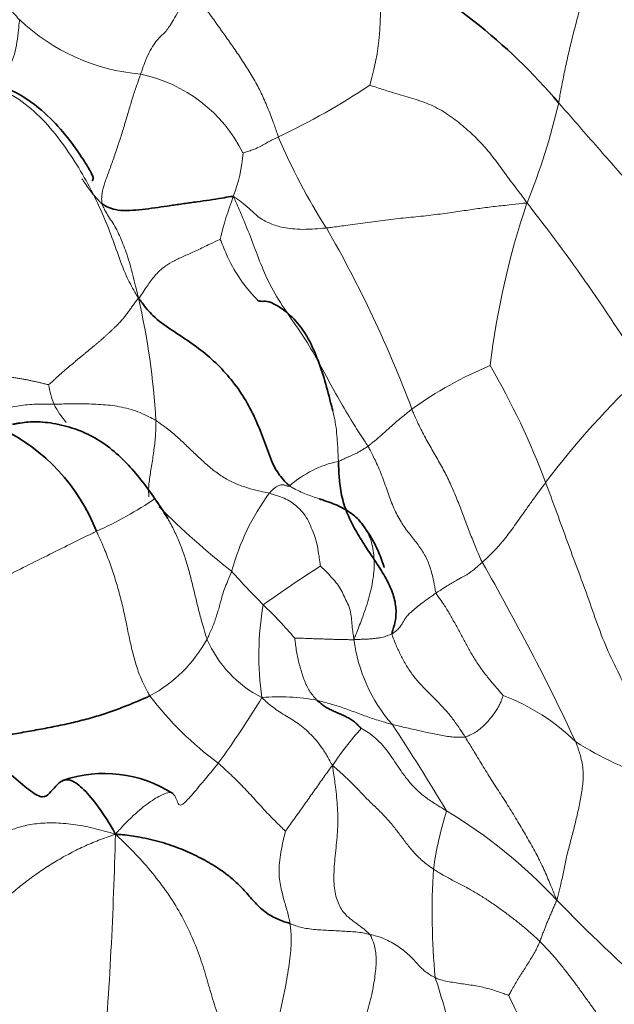
# Model space of a CAD drawing. Units: millimetres. Extents: x 0 to 1478, y 0 to 1758.
# Drawn here: x 1093 to 1100, y 359 to 371 of the extents above; entities that cross this region are included whole.
import ezdxf
from ezdxf import colors
from ezdxf.entities.mleader import LeaderData, LeaderLine
from ezdxf.math import Vec2, Vec3

# ---------------------------------------------------------------- set-up
doc = ezdxf.new("R2010")
doc.units = ezdxf.units.MM
doc.layers.add('DV6_Défaut', color=7, linetype='Continuous')
doc.layers.add('Défaut', color=7, linetype='Continuous')

# ---------------------------------------------------------------- blocks, each defined once
blk = doc.blocks.new('_DOT')
at = {"color": 0}
blk.add_line((0, 0), (-1, 0), dxfattribs=at)
at = {"color": 0, "const_width": 0.333}
blk.add_lwpolyline([(-0.1665, 0, 1), (0.1665, 0, 1)], format="xyb", close=True, dxfattribs=at)
blk = doc.blocks.new('SE5')
at = {"layer": 'DV6_Défaut', "color": 7, "linetype": 'Continuous', "lineweight": 18}
for centre, radius, start, end in [((1093.971, 371.448), 3.176, 342.9784, 12.84), ((1093.087, 371.97), 0.846, 209.6161, 226.1954), ((1094.28, 373.232), 2.582, 226.4742, 265.1132), ((1093.675, 368.795), 1.903, 26.6049, 78.3361), ((1092.029, 377.941), 8.938, 295.1817, 303.853), ((1091.185, 372.192), 8.472, 337.8842, 347.0345), ((1103.183, 372.984), 7.991, 203.0742, 212.58), ((1093.288, 369.816), 2.096, 339.5647, 355.3972), ((1099.568, 367.441), 4.618, 159.1624, 166.3163), ((1108.9, 365.666), 10.416, 161.3124, 173.1371), ((1081.457, 355.131), 22.391, 31.4734, 38.2817), ((1082.744, 360.784), 15.819, 20.6019, 29.9498), ((1084.356, 365.598), 9.919, 3.5144, 12.7054), ((1100.431, 362.355), 4.925, 112.3458, 125.7927), ((1090.198, 362.02), 9.686, 20.4615, 30.3245), ((1107.443, 359.301), 10.199, 132.4909, 143.2319), ((1093.87, 366.807), 1.005, 188.0092, 203.0121), ((1093.898, 366.892), 1.067, 206.6577, 221.7775), ((1096.871, 364.363), 1.342, 101.4575, 131.7416), ((1098.232, 363.439), 3.113, 143.9573, 164.6212), ((1091.669, 368.924), 4.526, 293.7308, 304.7183), ((1101.931, 372.761), 10.82, 225.1252, 231.7445), ((1070.778, 348.479), 31.921, 25.2043, 29.878), ((1102.939, 371.136), 10.326, 221.7164, 224.9951), ((1107.265, 347.46), 20.083, 122.8397, 125.3805), ((1099.324, 363.188), 3.743, 170.0532, 188.3927), ((1091.112, 359.146), 6.516, 40.8007, 46.0197), ((1093.333, 364.252), 1.799, 298.0029, 331.4762), ((1096.308, 363.997), 1.52, 203.421, 243.0862), ((1098.842, 363.648), 2.053, 187.2402, 221.144), ((1097.591, 365.258), 4.288, 217.2377, 233.8035), ((1084.929, 369.143), 12.513, 324.0539, 328.6958), ((1095.843, 359.959), 2.692, 79.5672, 94.7297), ((1097.773, 360.139), 2.702, 45.6907, 69.3249), ((1099.78, 359.63), 3.89, 137.7567, 146.6907), ((1074.224, 346.988), 27.689, 30.8448, 33.5662), ((1102.021, 365.789), 4.403, 237.5716, 252.3731), ((1102.527, 359.778), 4.743, 162.7418, 172.0304), ((1094.615, 355.549), 6.572, 43.1098, 59.0383), ((1043.354, 362.036), 50.393, 355.2814, 358.6879), ((1106.845, 359.882), 9.033, 176.4885, 185.3643), ((1113.77, 373.894), 19.951, 223.9799, 229.0117), ((1111.906, 364.999), 14.496, 205.2715, 209.4389)]:
    blk.add_arc(centre, radius, start, end, dxfattribs=at)
at = {"layer": 'DV6_Défaut', "color": 7, "linetype": 'Continuous', "lineweight": 35}
for centre, radius, start, end in [((1093.697, 365.415), 7.534, 40.3336, 63.427), ((1091.201, 363.885), 2.458, 21.351, 64.4797), ((1090.318, 362.453), 4.789, 31.3605, 34.9605), ((1093.594, 360.041), 1.624, 57.2153, 109.2186)]:
    blk.add_arc(centre, radius, start, end, dxfattribs=at)
at = {"layer": 'DV6_Défaut', "color": 7, "linetype": 'Continuous', "lineweight": 18}
for points, knots in [([(1099.895, 372.672), (1099.896, 372.65), (1099.895, 372.574), (1099.891, 372.424), (1099.875, 372.22), (1099.841, 372.002), (1099.79, 371.789), (1099.735, 371.579), (1099.679, 371.369), (1099.624, 371.16), (1099.572, 370.948), (1099.524, 370.732), (1099.484, 370.53), (1099.457, 370.383), (1099.444, 370.309), (1099.44, 370.291)], [0, 0, 0, 0, 0.022727, 0.090909, 0.181818, 0.272727, 0.363636, 0.454545, 0.545455, 0.636364, 0.727273, 0.818182, 0.909091, 0.977273, 1, 1, 1, 1]), ([(1094.06, 370.659), (1094.065, 370.673), (1094.082, 370.725), (1094.116, 370.826), (1094.168, 370.942), (1094.228, 371.043), (1094.285, 371.114), (1094.339, 371.164), (1094.387, 371.212), (1094.43, 371.271), (1094.478, 371.353), (1094.543, 371.466), (1094.616, 371.59), (1094.673, 371.684), (1094.702, 371.731), (1094.711, 371.747)], [0, 0, 0, 0, 0.022727, 0.090909, 0.181818, 0.272727, 0.363636, 0.454545, 0.545455, 0.636364, 0.727273, 0.818182, 0.909091, 0.977273, 1, 1, 1, 1]), ([(1095.832, 369.852), (1095.826, 369.868), (1095.805, 369.931), (1095.762, 370.059), (1095.694, 370.231), (1095.613, 370.417), (1095.52, 370.595), (1095.413, 370.764), (1095.304, 370.932), (1095.189, 371.095), (1095.073, 371.258), (1094.956, 371.422), (1094.847, 371.57), (1094.766, 371.676), (1094.725, 371.73), (1094.711, 371.747)], [0, 0, 0, 0, 0.022727, 0.090909, 0.181818, 0.272727, 0.363636, 0.454545, 0.545455, 0.636364, 0.727273, 0.818182, 0.909091, 0.977273, 1, 1, 1, 1]), ([(1092.502, 371.36), (1092.499, 371.346), (1092.493, 371.29), (1092.482, 371.177), (1092.461, 371.029), (1092.426, 370.879), (1092.371, 370.745), (1092.304, 370.619), (1092.255, 370.542), (1092.232, 370.508)], [0, 0, 0, 0, 0.042018, 0.168071, 0.336142, 0.504213, 0.672285, 0.840356, 1, 1, 1, 1]), ([(1091.548, 370.587), (1091.574, 370.589), (1091.701, 370.593), (1091.949, 370.582), (1092.285, 370.467), (1092.622, 370.256), (1092.903, 369.971), (1093.138, 369.655), (1093.339, 369.332), (1093.508, 369.004), (1093.648, 368.678), (1093.761, 368.36), (1093.858, 368.09), (1093.956, 367.902), (1094.013, 367.805), (1094.033, 367.779)], [0, 0, 0, 0, 0.022727, 0.090909, 0.181818, 0.272727, 0.363636, 0.454545, 0.545455, 0.636364, 0.727273, 0.818182, 0.909091, 0.977273, 1, 1, 1, 1]), ([(1094.06, 370.659), (1094.056, 370.648), (1094.038, 370.599), (1094.002, 370.501), (1093.955, 370.357), (1093.907, 370.194), (1093.858, 370.028), (1093.807, 369.863), (1093.754, 369.7), (1093.698, 369.539), (1093.641, 369.381), (1093.584, 369.227), (1093.556, 369.103), (1093.557, 369.032), (1093.56, 368.999), (1093.562, 368.991)], [0, 0, 0, 0, 0.022727, 0.090909, 0.181818, 0.272727, 0.363636, 0.454545, 0.545455, 0.636364, 0.727273, 0.818182, 0.909091, 0.977273, 1, 1, 1, 1]), ([(1097.008, 370.518), (1097.018, 370.513), (1097.095, 370.49), (1097.248, 370.44), (1097.46, 370.376), (1097.692, 370.308), (1097.913, 370.212), (1098.112, 370.075), (1098.293, 369.922), (1098.462, 369.76), (1098.61, 369.578), (1098.747, 369.386), (1098.876, 369.213), (1098.973, 369.088), (1099.021, 369.025), (1099.033, 369.003)], [0, 0, 0, 0, 0.022727, 0.090909, 0.181818, 0.272727, 0.363636, 0.454545, 0.545455, 0.636364, 0.727273, 0.818182, 0.909091, 0.977273, 1, 1, 1, 1]), ([(1099.44, 370.291), (1099.46, 370.269), (1099.539, 370.178), (1099.697, 369.997), (1099.915, 369.749), (1100.149, 369.48), (1100.377, 369.227), (1100.584, 368.999), (1100.789, 368.763), (1101.015, 368.498), (1101.237, 368.211), (1101.415, 367.908), (1101.559, 367.638), (1101.668, 367.441), (1101.724, 367.342), (1101.744, 367.313)], [0, 0, 0, 0, 0.022727, 0.090909, 0.181818, 0.272727, 0.363636, 0.454545, 0.545455, 0.636364, 0.727273, 0.818182, 0.909091, 0.977273, 1, 1, 1, 1]), ([(1095.377, 369.648), (1095.381, 369.647), (1095.408, 369.655), (1095.459, 369.671), (1095.514, 369.691), (1095.561, 369.71), (1095.598, 369.729), (1095.63, 369.747), (1095.661, 369.764), (1095.689, 369.78), (1095.715, 369.795), (1095.744, 369.811), (1095.777, 369.827), (1095.809, 369.842), (1095.827, 369.85), (1095.832, 369.852)], [0, 0, 0, 0, 0.022727, 0.090909, 0.181818, 0.272727, 0.363636, 0.454545, 0.545455, 0.636364, 0.727273, 0.818182, 0.909091, 0.977273, 1, 1, 1, 1]), ([(1093.562, 368.991), (1093.553, 368.998), (1093.514, 369.039), (1093.439, 369.121), (1093.367, 369.223), (1093.318, 369.293), (1093.304, 369.314)], [0, 0, 0, 0, 0.1034923, 0.4139692, 0.8279384, 1, 1, 1, 1]), ([(1096.45, 368.681), (1096.434, 368.679), (1096.372, 368.674), (1096.251, 368.664), (1096.108, 368.662), (1095.979, 368.673), (1095.872, 368.691), (1095.785, 368.715), (1095.714, 368.745), (1095.645, 368.778), (1095.568, 368.824), (1095.481, 368.91), (1095.389, 368.99), (1095.31, 369.049), (1095.268, 369.079), (1095.252, 369.084)], [0, 0, 0, 0, 0.022727, 0.090909, 0.181818, 0.272727, 0.363636, 0.454545, 0.545455, 0.636364, 0.727273, 0.818182, 0.909091, 0.977273, 1, 1, 1, 1]), ([(1096.986, 365.873), (1096.972, 365.896), (1096.911, 365.987), (1096.791, 366.169), (1096.635, 366.434), (1096.467, 366.74), (1096.302, 367.053), (1096.11, 367.355), (1095.903, 367.647), (1095.718, 367.947), (1095.587, 368.26), (1095.482, 368.547), (1095.382, 368.792), (1095.305, 368.973), (1095.266, 369.064), (1095.252, 369.084)], [0, 0, 0, 0, 0.022727, 0.090909, 0.181818, 0.272727, 0.363636, 0.454545, 0.545455, 0.636364, 0.727273, 0.818182, 0.909091, 0.977273, 1, 1, 1, 1]), ([(1093.562, 368.991), (1093.564, 368.984), (1093.576, 368.955), (1093.602, 368.9), (1093.645, 368.83), (1093.7, 368.746), (1093.752, 368.658), (1093.799, 368.558), (1093.842, 368.452), (1093.885, 368.337), (1093.924, 368.206), (1093.958, 368.074), (1093.991, 367.944), (1094.014, 367.851), (1094.027, 367.804), (1094.033, 367.779)], [0, 0, 0, 0, 0.022727, 0.090909, 0.181818, 0.272727, 0.363636, 0.454545, 0.545455, 0.636364, 0.727273, 0.818182, 0.909091, 0.977273, 1, 1, 1, 1]), ([(1099.033, 369.003), (1099.011, 369.001), (1098.934, 368.993), (1098.783, 368.975), (1098.596, 368.956), (1098.401, 368.931), (1098.201, 368.9), (1097.981, 368.868), (1097.734, 368.837), (1097.474, 368.813), (1097.212, 368.783), (1096.951, 368.749), (1096.714, 368.716), (1096.55, 368.694), (1096.47, 368.683), (1096.45, 368.681)], [0, 0, 0, 0, 0.022727, 0.090909, 0.181818, 0.272727, 0.363636, 0.454545, 0.545455, 0.636364, 0.727273, 0.818182, 0.909091, 0.977273, 1, 1, 1, 1]), ([(1095.081, 368.534), (1095.076, 368.534), (1095.021, 368.508), (1094.913, 368.455), (1094.768, 368.386), (1094.623, 368.321), (1094.489, 368.261), (1094.381, 368.195), (1094.3, 368.13), (1094.238, 368.064), (1094.19, 368.003), (1094.142, 367.935), (1094.097, 367.865), (1094.061, 367.81), (1094.041, 367.785), (1094.033, 367.779)], [0, 0, 0, 0, 0.022727, 0.090909, 0.181818, 0.272727, 0.363636, 0.454545, 0.545455, 0.636364, 0.727273, 0.818182, 0.909091, 0.977273, 1, 1, 1, 1]), ([(1095.081, 368.534), (1095.09, 368.523), (1095.128, 368.426), (1095.209, 368.232), (1095.358, 367.981), (1095.498, 367.821), (1095.572, 367.744)], [0, 0, 0, 0, 0.083578, 0.33431, 0.668621, 1, 1, 1, 1]), ([(1092.944, 366.414), (1092.928, 366.414), (1092.859, 366.416), (1092.721, 366.419), (1092.523, 366.403), (1092.303, 366.361), (1092.085, 366.302), (1091.874, 366.221), (1091.676, 366.123), (1091.486, 366.014), (1091.299, 365.901), (1091.113, 365.786), (1090.941, 365.681), (1090.816, 365.604), (1090.754, 365.566), (1090.731, 365.549)], [0, 0, 0, 0, 0.022727, 0.090909, 0.181818, 0.272727, 0.363636, 0.454545, 0.545455, 0.636364, 0.727273, 0.818182, 0.909091, 0.977273, 1, 1, 1, 1]), ([(1092.944, 366.414), (1092.955, 366.413), (1092.995, 366.415), (1093.076, 366.418), (1093.187, 366.42), (1093.307, 366.419), (1093.428, 366.417), (1093.548, 366.411), (1093.668, 366.401), (1093.787, 366.384), (1093.906, 366.356), (1094.023, 366.322), (1094.131, 366.269), (1094.209, 366.231), (1094.248, 366.211), (1094.257, 366.206)], [0, 0, 0, 0, 0.022727, 0.090909, 0.181818, 0.272727, 0.363636, 0.454545, 0.545455, 0.636364, 0.727273, 0.818182, 0.909091, 0.977273, 1, 1, 1, 1]), ([(1096.533, 366.333), (1096.542, 366.294), (1096.571, 366.163), (1096.592, 365.964), (1096.6, 365.787), (1096.604, 365.7), (1096.605, 365.678)], [0, 0, 0, 0, 0.173553, 0.586777, 0.896694, 1, 1, 1, 1]), ([(1097.551, 366.35), (1097.545, 366.346), (1097.522, 366.327), (1097.477, 366.291), (1097.417, 366.243), (1097.354, 366.192), (1097.298, 366.141), (1097.245, 366.094), (1097.197, 366.051), (1097.154, 366.012), (1097.112, 365.975), (1097.07, 365.941), (1097.032, 365.91), (1097.004, 365.887), (1096.99, 365.876), (1096.986, 365.873)], [0, 0, 0, 0, 0.022727, 0.090909, 0.181818, 0.272727, 0.363636, 0.454545, 0.545455, 0.636364, 0.727273, 0.818182, 0.909091, 0.977273, 1, 1, 1, 1]), ([(1098.456, 364.38), (1098.449, 364.395), (1098.423, 364.453), (1098.373, 364.571), (1098.307, 364.735), (1098.238, 364.918), (1098.168, 365.103), (1098.094, 365.287), (1098.013, 365.467), (1097.921, 365.641), (1097.822, 365.811), (1097.724, 365.982), (1097.639, 366.146), (1097.584, 366.271), (1097.557, 366.334), (1097.551, 366.35)], [0, 0, 0, 0, 0.022727, 0.090909, 0.181818, 0.272727, 0.363636, 0.454545, 0.545455, 0.636364, 0.727273, 0.818182, 0.909091, 0.977273, 1, 1, 1, 1]), ([(1094.166, 365.225), (1094.167, 365.229), (1094.164, 365.251), (1094.159, 365.296), (1094.163, 365.368), (1094.174, 365.455), (1094.187, 365.547), (1094.203, 365.64), (1094.218, 365.735), (1094.231, 365.83), (1094.244, 365.924), (1094.251, 366.019), (1094.254, 366.105), (1094.256, 366.167), (1094.257, 366.198), (1094.257, 366.206)], [0, 0, 0, 0, 0.022727, 0.090909, 0.181818, 0.272727, 0.363636, 0.454545, 0.545455, 0.636364, 0.727273, 0.818182, 0.909091, 0.977273, 1, 1, 1, 1]), ([(1095.716, 365.27), (1095.705, 365.273), (1095.658, 365.282), (1095.565, 365.301), (1095.436, 365.336), (1095.288, 365.387), (1095.145, 365.458), (1095.01, 365.553), (1094.882, 365.66), (1094.76, 365.776), (1094.639, 365.891), (1094.518, 366.007), (1094.4, 366.101), (1094.312, 366.166), (1094.268, 366.198), (1094.257, 366.206)], [0, 0, 0, 0, 0.022727, 0.090909, 0.181818, 0.272727, 0.363636, 0.454545, 0.545455, 0.636364, 0.727273, 0.818182, 0.909091, 0.977273, 1, 1, 1, 1]), ([(1096.605, 365.678), (1096.608, 365.679), (1096.618, 365.684), (1096.637, 365.693), (1096.664, 365.705), (1096.693, 365.719), (1096.721, 365.732), (1096.754, 365.747), (1096.792, 365.763), (1096.831, 365.78), (1096.87, 365.801), (1096.908, 365.825), (1096.945, 365.848), (1096.97, 365.863), (1096.983, 365.871), (1096.986, 365.873)], [0, 0, 0, 0, 0.022727, 0.090909, 0.181818, 0.272727, 0.363636, 0.454545, 0.545455, 0.636364, 0.727273, 0.818182, 0.909091, 0.977273, 1, 1, 1, 1]), ([(1097.862, 363.985), (1097.856, 364), (1097.846, 364.061), (1097.824, 364.182), (1097.782, 364.338), (1097.714, 364.49), (1097.62, 364.622), (1097.514, 364.753), (1097.409, 364.898), (1097.317, 365.073), (1097.245, 365.268), (1097.174, 365.475), (1097.095, 365.664), (1097.029, 365.793), (1096.996, 365.857), (1096.986, 365.873)], [0, 0, 0, 0, 0.022727, 0.090909, 0.181818, 0.272727, 0.363636, 0.454545, 0.545455, 0.636364, 0.727273, 0.818182, 0.909091, 0.977273, 1, 1, 1, 1]), ([(1095.716, 365.27), (1095.719, 365.274), (1095.731, 365.287), (1095.755, 365.313), (1095.788, 365.34), (1095.822, 365.36), (1095.851, 365.374), (1095.879, 365.378), (1095.902, 365.376), (1095.92, 365.373), (1095.939, 365.366), (1095.95, 365.359), (1095.96, 365.357), (1095.97, 365.361), (1095.976, 365.363), (1095.978, 365.364)], [0, 0, 0, 0, 0.022727, 0.090909, 0.181818, 0.272727, 0.363636, 0.454545, 0.545455, 0.636364, 0.727273, 0.818182, 0.909091, 0.977273, 1, 1, 1, 1]), ([(1096.357, 365.198), (1096.299, 365.217), (1096.186, 365.254), (1096.062, 365.315), (1095.994, 365.352), (1095.978, 365.364)], [0, 0, 0, 0, 0.440015, 0.860004, 1, 1, 1, 1]), ([(1098.456, 364.38), (1098.462, 364.386), (1098.486, 364.408), (1098.535, 364.453), (1098.604, 364.521), (1098.677, 364.598), (1098.744, 364.679), (1098.809, 364.762), (1098.874, 364.851), (1098.941, 364.947), (1099.014, 365.051), (1099.094, 365.163), (1099.173, 365.272), (1099.234, 365.354), (1099.265, 365.395), (1099.273, 365.406)], [0, 0, 0, 0, 0.022727, 0.090909, 0.181818, 0.272727, 0.363636, 0.454545, 0.545455, 0.636364, 0.727273, 0.818182, 0.909091, 0.977273, 1, 1, 1, 1]), ([(1099.273, 365.406), (1099.283, 365.38), (1099.327, 365.262), (1099.416, 365.025), (1099.535, 364.697), (1099.665, 364.34), (1099.8, 363.987), (1099.922, 363.626), (1100.056, 363.272), (1100.22, 362.946), (1100.372, 362.611), (1100.468, 362.257), (1100.548, 361.943), (1100.63, 361.729), (1100.674, 361.624), (1100.688, 361.592)], [0, 0, 0, 0, 0.022727, 0.090909, 0.181818, 0.272727, 0.363636, 0.454545, 0.545455, 0.636364, 0.727273, 0.818182, 0.909091, 0.977273, 1, 1, 1, 1]), ([(1095.716, 365.27), (1095.724, 365.268), (1095.756, 365.258), (1095.818, 365.237), (1095.907, 365.206), (1095.997, 365.163), (1096.07, 365.099), (1096.146, 365.028), (1096.209, 364.938), (1096.256, 364.826), (1096.306, 364.713), (1096.336, 364.59), (1096.354, 364.473), (1096.367, 364.386), (1096.373, 364.342), (1096.374, 364.334)], [0, 0, 0, 0, 0.022727, 0.090909, 0.181818, 0.272727, 0.363636, 0.454545, 0.545455, 0.636364, 0.727273, 0.818182, 0.909091, 0.977273, 1, 1, 1, 1]), ([(1094.914, 363.393), (1094.909, 363.406), (1094.892, 363.462), (1094.857, 363.574), (1094.814, 363.73), (1094.773, 363.901), (1094.732, 364.073), (1094.689, 364.245), (1094.64, 364.416), (1094.581, 364.583), (1094.512, 364.747), (1094.432, 364.905), (1094.35, 365.045), (1094.285, 365.143), (1094.252, 365.192), (1094.244, 365.204)], [0, 0, 0, 0, 0.022727, 0.090909, 0.181818, 0.272727, 0.363636, 0.454545, 0.545455, 0.636364, 0.727273, 0.818182, 0.909091, 0.977273, 1, 1, 1, 1]), ([(1096.805, 363.389), (1096.814, 363.41), (1096.848, 363.497), (1096.916, 363.67), (1096.998, 363.909), (1097.058, 364.167), (1097.073, 364.416), (1097.039, 364.647), (1096.973, 364.789), (1096.926, 364.855), (1096.919, 364.864)], [0, 0, 0, 0, 0.040584, 0.162338, 0.324675, 0.487013, 0.649351, 0.811688, 0.974026, 1, 1, 1, 1]), ([(1093.49, 364.78), (1093.47, 364.77), (1093.381, 364.727), (1093.202, 364.638), (1092.932, 364.505), (1092.623, 364.352), (1092.322, 364.199), (1092.038, 364.049), (1091.778, 363.902), (1091.547, 363.756), (1091.351, 363.609), (1091.186, 363.465), (1091.058, 363.326), (1090.973, 363.224), (1090.931, 363.173), (1090.921, 363.16)], [0, 0, 0, 0, 0.022727, 0.090909, 0.181818, 0.272727, 0.363636, 0.454545, 0.545455, 0.636364, 0.727273, 0.818182, 0.909091, 0.977273, 1, 1, 1, 1]), ([(1094.178, 362.663), (1094.17, 362.677), (1094.137, 362.737), (1094.074, 362.856), (1094.011, 363.024), (1093.957, 363.21), (1093.915, 363.399), (1093.876, 363.591), (1093.835, 363.786), (1093.785, 363.985), (1093.727, 364.185), (1093.659, 364.385), (1093.587, 364.568), (1093.528, 364.699), (1093.498, 364.764), (1093.49, 364.78)], [0, 0, 0, 0, 0.022727, 0.090909, 0.181818, 0.272727, 0.363636, 0.454545, 0.545455, 0.636364, 0.727273, 0.818182, 0.909091, 0.977273, 1, 1, 1, 1]), ([(1097.862, 363.985), (1097.869, 363.99), (1097.897, 364.009), (1097.954, 364.045), (1098.024, 364.09), (1098.088, 364.128), (1098.144, 364.16), (1098.189, 364.185), (1098.226, 364.204), (1098.258, 364.221), (1098.291, 364.242), (1098.332, 364.272), (1098.383, 364.315), (1098.428, 364.355), (1098.45, 364.375), (1098.456, 364.38)], [0, 0, 0, 0, 0.022727, 0.090909, 0.181818, 0.272727, 0.363636, 0.454545, 0.545455, 0.636364, 0.727273, 0.818182, 0.909091, 0.977273, 1, 1, 1, 1]), ([(1095.231, 364.264), (1095.228, 364.255), (1095.213, 364.219), (1095.183, 364.148), (1095.147, 364.062), (1095.113, 363.97), (1095.094, 363.892), (1095.075, 363.82), (1095.053, 363.747), (1095.031, 363.675), (1095.007, 363.605), (1094.979, 363.534), (1094.951, 363.47), (1094.928, 363.422), (1094.917, 363.399), (1094.914, 363.393)], [0, 0, 0, 0, 0.022727, 0.090909, 0.181818, 0.272727, 0.363636, 0.454545, 0.545455, 0.636364, 0.727273, 0.818182, 0.909091, 0.977273, 1, 1, 1, 1]), ([(1096.805, 363.389), (1096.802, 363.402), (1096.798, 363.435), (1096.789, 363.501), (1096.778, 363.592), (1096.771, 363.692), (1096.754, 363.788), (1096.713, 363.873), (1096.672, 363.959), (1096.632, 364.047), (1096.575, 364.124), (1096.51, 364.195), (1096.448, 364.261), (1096.401, 364.308), (1096.377, 364.331), (1096.374, 364.334)], [0, 0, 0, 0, 0.022727, 0.090909, 0.181818, 0.272727, 0.363636, 0.454545, 0.545455, 0.636364, 0.727273, 0.818182, 0.909091, 0.977273, 1, 1, 1, 1]), ([(1097.296, 363.462), (1097.3, 363.464), (1097.319, 363.477), (1097.354, 363.502), (1097.389, 363.537), (1097.419, 363.579), (1097.442, 363.619), (1097.464, 363.657), (1097.494, 363.697), (1097.541, 363.743), (1097.607, 363.799), (1097.687, 363.861), (1097.766, 363.919), (1097.825, 363.96), (1097.854, 363.98), (1097.862, 363.985)], [0, 0, 0, 0, 0.022727, 0.090909, 0.181818, 0.272727, 0.363636, 0.454545, 0.545455, 0.636364, 0.727273, 0.818182, 0.909091, 0.977273, 1, 1, 1, 1]), ([(1097.862, 363.985), (1097.865, 363.975), (1097.894, 363.936), (1097.951, 363.858), (1098.022, 363.745), (1098.094, 363.618), (1098.162, 363.489), (1098.231, 363.361), (1098.301, 363.233), (1098.377, 363.108), (1098.459, 362.989), (1098.547, 362.876), (1098.631, 362.777), (1098.693, 362.706), (1098.723, 362.671), (1098.727, 362.667)], [0, 0, 0, 0, 0.022727, 0.090909, 0.181818, 0.272727, 0.363636, 0.454545, 0.545455, 0.636364, 0.727273, 0.818182, 0.909091, 0.977273, 1, 1, 1, 1]), ([(1096.805, 363.389), (1096.813, 363.388), (1096.833, 363.388), (1096.874, 363.39), (1096.927, 363.391), (1096.982, 363.393), (1097.031, 363.396), (1097.079, 363.402), (1097.123, 363.408), (1097.161, 363.413), (1097.199, 363.423), (1097.234, 363.437), (1097.263, 363.448), (1097.283, 363.456), (1097.293, 363.46), (1097.296, 363.462)], [0, 0, 0, 0, 0.022727, 0.090909, 0.181818, 0.272727, 0.363636, 0.454545, 0.545455, 0.636364, 0.727273, 0.818182, 0.909091, 0.977273, 1, 1, 1, 1]), ([(1097.296, 363.462), (1097.295, 363.452), (1097.311, 363.407), (1097.343, 363.319), (1097.401, 363.201), (1097.47, 363.066), (1097.553, 362.938), (1097.652, 362.821), (1097.757, 362.714), (1097.864, 362.608), (1097.969, 362.499), (1098.066, 362.385), (1098.147, 362.271), (1098.203, 362.187), (1098.231, 362.144), (1098.237, 362.134)], [0, 0, 0, 0, 0.022727, 0.090909, 0.181818, 0.272727, 0.363636, 0.454545, 0.545455, 0.636364, 0.727273, 0.818182, 0.909091, 0.977273, 1, 1, 1, 1]), ([(1096.044, 363.404), (1096.047, 363.405), (1096.073, 363.404), (1096.125, 363.404), (1096.194, 363.402), (1096.269, 363.399), (1096.34, 363.396), (1096.411, 363.395), (1096.479, 363.392), (1096.547, 363.39), (1096.615, 363.388), (1096.679, 363.387), (1096.737, 363.386), (1096.778, 363.385), (1096.798, 363.385), (1096.805, 363.389)], [0, 0, 0, 0, 0.022727, 0.090909, 0.181818, 0.272727, 0.363636, 0.454545, 0.545455, 0.636364, 0.727273, 0.818182, 0.909091, 0.977273, 1, 1, 1, 1]), ([(1096.044, 363.404), (1096.044, 363.4), (1096.047, 363.371), (1096.055, 363.313), (1096.066, 363.235), (1096.08, 363.15), (1096.101, 363.071), (1096.124, 362.992), (1096.148, 362.915), (1096.174, 362.84), (1096.207, 362.773), (1096.242, 362.709), (1096.282, 362.661), (1096.311, 362.627), (1096.326, 362.61), (1096.33, 362.606)], [0, 0, 0, 0, 0.022727, 0.090909, 0.181818, 0.272727, 0.363636, 0.454545, 0.545455, 0.636364, 0.727273, 0.818182, 0.909091, 0.977273, 1, 1, 1, 1]), ([(1096.529, 361.766), (1096.521, 361.78), (1096.498, 361.823), (1096.45, 361.908), (1096.38, 362.016), (1096.298, 362.12), (1096.214, 362.202), (1096.129, 362.277), (1096.043, 362.336), (1095.957, 362.391), (1095.87, 362.442), (1095.784, 362.499), (1095.709, 362.558), (1095.656, 362.608), (1095.629, 362.633), (1095.621, 362.642)], [0, 0, 0, 0, 0.022727, 0.090909, 0.181818, 0.272727, 0.363636, 0.454545, 0.545455, 0.636364, 0.727273, 0.818182, 0.909091, 0.977273, 1, 1, 1, 1]), ([(1096.33, 362.606), (1096.337, 362.605), (1096.368, 362.597), (1096.428, 362.581), (1096.51, 362.558), (1096.599, 362.532), (1096.685, 362.503), (1096.771, 362.471), (1096.856, 362.44), (1096.941, 362.408), (1097.027, 362.377), (1097.115, 362.349), (1097.197, 362.325), (1097.258, 362.308), (1097.288, 362.3), (1097.296, 362.298)], [0, 0, 0, 0, 0.022727, 0.090909, 0.181818, 0.272727, 0.363636, 0.454545, 0.545455, 0.636364, 0.727273, 0.818182, 0.909091, 0.977273, 1, 1, 1, 1]), ([(1098.727, 362.667), (1098.726, 362.664), (1098.718, 362.645), (1098.704, 362.606), (1098.684, 362.555), (1098.655, 362.503), (1098.62, 362.448), (1098.578, 362.393), (1098.532, 362.339), (1098.482, 362.286), (1098.429, 362.238), (1098.374, 362.193), (1098.314, 362.164), (1098.267, 362.145), (1098.244, 362.135), (1098.237, 362.134)], [0, 0, 0, 0, 0.022727, 0.090909, 0.181818, 0.272727, 0.363636, 0.454545, 0.545455, 0.636364, 0.727273, 0.818182, 0.909091, 0.977273, 1, 1, 1, 1]), ([(1096.9, 362.245), (1096.906, 362.242), (1096.944, 362.22), (1097.018, 362.173), (1097.11, 362.097), (1097.198, 362.002), (1097.277, 361.898), (1097.35, 361.788), (1097.426, 361.675), (1097.511, 361.563), (1097.607, 361.456), (1097.723, 361.358), (1097.845, 361.276), (1097.938, 361.22), (1097.985, 361.192), (1097.997, 361.185)], [0, 0, 0, 0, 0.022727, 0.090909, 0.181818, 0.272727, 0.363636, 0.454545, 0.545455, 0.636364, 0.727273, 0.818182, 0.909091, 0.977273, 1, 1, 1, 1]), ([(1098.237, 362.134), (1098.232, 362.133), (1098.21, 362.133), (1098.166, 362.134), (1098.104, 362.132), (1098.031, 362.136), (1097.946, 362.155), (1097.86, 362.169), (1097.77, 362.187), (1097.676, 362.209), (1097.581, 362.229), (1097.485, 362.251), (1097.398, 362.272), (1097.335, 362.288), (1097.304, 362.296), (1097.296, 362.298)], [0, 0, 0, 0, 0.022727, 0.090909, 0.181818, 0.272727, 0.363636, 0.454545, 0.545455, 0.636364, 0.727273, 0.818182, 0.909091, 0.977273, 1, 1, 1, 1]), ([(1099.414, 360.041), (1099.405, 360.062), (1099.379, 360.127), (1099.327, 360.256), (1099.252, 360.431), (1099.161, 360.618), (1099.054, 360.807), (1098.944, 360.997), (1098.829, 361.187), (1098.71, 361.375), (1098.588, 361.562), (1098.47, 361.751), (1098.364, 361.927), (1098.286, 362.054), (1098.247, 362.118), (1098.237, 362.134)], [0, 0, 0, 0, 0.022727, 0.090909, 0.181818, 0.272727, 0.363636, 0.454545, 0.545455, 0.636364, 0.727273, 0.818182, 0.909091, 0.977273, 1, 1, 1, 1]), ([(1099.414, 360.041), (1099.423, 360.052), (1099.439, 360.113), (1099.47, 360.236), (1099.501, 360.396), (1099.535, 360.568), (1099.581, 360.744), (1099.63, 360.924), (1099.674, 361.107), (1099.715, 361.292), (1099.747, 361.481), (1099.766, 361.669), (1099.735, 361.855), (1099.691, 361.988), (1099.668, 362.054), (1099.66, 362.072)], [0, 0, 0, 0, 0.022727, 0.090909, 0.181818, 0.272727, 0.363636, 0.454545, 0.545455, 0.636364, 0.727273, 0.818182, 0.909091, 0.977273, 1, 1, 1, 1]), ([(1093.734, 360.882), (1093.76, 360.915), (1093.836, 360.995), (1093.986, 361.149), (1094.171, 361.299), (1094.338, 361.397), (1094.44, 361.429), (1094.492, 361.397), (1094.522, 361.329), (1094.546, 361.257), (1094.59, 361.25), (1094.702, 361.368), (1094.859, 361.554), (1094.983, 361.705), (1095.047, 361.782), (1095.059, 361.798)], [0, 0, 0, 0, 0.022727, 0.090909, 0.181818, 0.272727, 0.363636, 0.454545, 0.545455, 0.636364, 0.727273, 0.818182, 0.909091, 0.977273, 1, 1, 1, 1]), ([(1095.922, 360.923), (1095.92, 360.925), (1095.893, 360.952), (1095.84, 361.006), (1095.765, 361.079), (1095.685, 361.159), (1095.609, 361.243), (1095.534, 361.327), (1095.457, 361.409), (1095.381, 361.49), (1095.304, 361.57), (1095.223, 361.647), (1095.148, 361.716), (1095.094, 361.766), (1095.066, 361.792), (1095.059, 361.798)], [0, 0, 0, 0, 0.022727, 0.090909, 0.181818, 0.272727, 0.363636, 0.454545, 0.545455, 0.636364, 0.727273, 0.818182, 0.909091, 0.977273, 1, 1, 1, 1]), ([(1095.922, 360.923), (1095.925, 360.925), (1095.943, 360.95), (1095.979, 361.001), (1096.029, 361.071), (1096.085, 361.149), (1096.141, 361.227), (1096.197, 361.305), (1096.252, 361.384), (1096.308, 361.463), (1096.363, 361.54), (1096.418, 361.618), (1096.468, 361.688), (1096.503, 361.737), (1096.52, 361.762), (1096.529, 361.766)], [0, 0, 0, 0, 0.022727, 0.090909, 0.181818, 0.272727, 0.363636, 0.454545, 0.545455, 0.636364, 0.727273, 0.818182, 0.909091, 0.977273, 1, 1, 1, 1]), ([(1096.529, 361.766), (1096.544, 361.754), (1096.596, 361.71), (1096.698, 361.62), (1096.827, 361.492), (1096.956, 361.352), (1097.083, 361.233), (1097.198, 361.121), (1097.297, 361.007), (1097.387, 360.892), (1097.474, 360.775), (1097.567, 360.656), (1097.674, 360.549), (1097.768, 360.478), (1097.817, 360.444), (1097.829, 360.435)], [0, 0, 0, 0, 0.022727, 0.090909, 0.181818, 0.272727, 0.363636, 0.454545, 0.545455, 0.636364, 0.727273, 0.818182, 0.909091, 0.977273, 1, 1, 1, 1]), ([(1097.008, 359.594), (1097.002, 359.603), (1096.97, 359.632), (1096.905, 359.689), (1096.81, 359.756), (1096.7, 359.836), (1096.608, 359.966), (1096.549, 360.153), (1096.543, 360.402), (1096.571, 360.673), (1096.6, 360.947), (1096.597, 361.222), (1096.571, 361.473), (1096.546, 361.651), (1096.533, 361.739), (1096.529, 361.766)], [0, 0, 0, 0, 0.022727, 0.090909, 0.181818, 0.272727, 0.363636, 0.454545, 0.545455, 0.636364, 0.727273, 0.818182, 0.909091, 0.977273, 1, 1, 1, 1]), ([(1095.371, 357.959), (1095.36, 357.982), (1095.301, 358.072), (1095.188, 358.254), (1095.065, 358.517), (1094.973, 358.803), (1094.896, 359.079), (1094.807, 359.353), (1094.695, 359.625), (1094.556, 359.898), (1094.384, 360.162), (1094.188, 360.416), (1093.991, 360.636), (1093.841, 360.783), (1093.765, 360.855), (1093.734, 360.882)], [0, 0, 0, 0, 0.022727, 0.090909, 0.181818, 0.272727, 0.363636, 0.454545, 0.545455, 0.636364, 0.727273, 0.818182, 0.909091, 0.977273, 1, 1, 1, 1]), ([(1095.922, 360.923), (1095.922, 360.913), (1095.908, 360.859), (1095.883, 360.752), (1095.857, 360.615), (1095.841, 360.48), (1095.84, 360.36), (1095.854, 360.253), (1095.874, 360.158), (1095.894, 360.073), (1095.918, 359.991), (1095.942, 359.909), (1095.963, 359.832), (1095.975, 359.772), (1095.981, 359.741), (1095.983, 359.733)], [0, 0, 0, 0, 0.022727, 0.090909, 0.181818, 0.272727, 0.363636, 0.454545, 0.545455, 0.636364, 0.727273, 0.818182, 0.909091, 0.977273, 1, 1, 1, 1]), ([(1099.198, 359.504), (1099.189, 359.513), (1099.152, 359.548), (1099.078, 359.617), (1098.972, 359.707), (1098.854, 359.8), (1098.734, 359.891), (1098.612, 359.978), (1098.487, 360.062), (1098.358, 360.141), (1098.224, 360.215), (1098.088, 360.286), (1097.964, 360.35), (1097.88, 360.402), (1097.839, 360.429), (1097.829, 360.435)], [0, 0, 0, 0, 0.022727, 0.090909, 0.181818, 0.272727, 0.363636, 0.454545, 0.545455, 0.636364, 0.727273, 0.818182, 0.909091, 0.977273, 1, 1, 1, 1]), ([(1099.414, 360.041), (1099.414, 360.03), (1099.407, 360.014), (1099.392, 359.979), (1099.372, 359.932), (1099.35, 359.88), (1099.328, 359.829), (1099.306, 359.779), (1099.285, 359.73), (1099.266, 359.681), (1099.248, 359.635), (1099.23, 359.591), (1099.216, 359.551), (1099.205, 359.523), (1099.2, 359.508), (1099.198, 359.504)], [0, 0, 0, 0, 0.022727, 0.090909, 0.181818, 0.272727, 0.363636, 0.454545, 0.545455, 0.636364, 0.727273, 0.818182, 0.909091, 0.977273, 1, 1, 1, 1]), ([(1095.983, 359.733), (1095.984, 359.725), (1095.988, 359.692), (1095.996, 359.623), (1095.998, 359.515), (1095.993, 359.388), (1095.978, 359.25), (1095.954, 359.098), (1095.928, 358.942), (1095.895, 358.782), (1095.859, 358.619), (1095.826, 358.458), (1095.797, 358.312), (1095.779, 358.208), (1095.771, 358.156), (1095.771, 358.146)], [0, 0, 0, 0, 0.022727, 0.090909, 0.181818, 0.272727, 0.363636, 0.454545, 0.545455, 0.636364, 0.727273, 0.818182, 0.909091, 0.977273, 1, 1, 1, 1]), ([(1095.983, 359.733), (1095.993, 359.73), (1096.021, 359.718), (1096.08, 359.697), (1096.164, 359.675), (1096.26, 359.662), (1096.357, 359.653), (1096.453, 359.647), (1096.549, 359.645), (1096.646, 359.637), (1096.739, 359.632), (1096.831, 359.627), (1096.914, 359.617), (1096.973, 359.604), (1097.001, 359.596), (1097.008, 359.594)], [0, 0, 0, 0, 0.022727, 0.090909, 0.181818, 0.272727, 0.363636, 0.454545, 0.545455, 0.636364, 0.727273, 0.818182, 0.909091, 0.977273, 1, 1, 1, 1]), ([(1096.473, 357.126), (1096.475, 357.144), (1096.487, 357.204), (1096.516, 357.329), (1096.587, 357.53), (1096.69, 357.776), (1096.791, 358.034), (1096.884, 358.298), (1096.969, 358.562), (1097.038, 358.825), (1097.08, 359.067), (1097.098, 359.29), (1097.072, 359.461), (1097.035, 359.547), (1097.015, 359.586), (1097.008, 359.594)], [0, 0, 0, 0, 0.022727, 0.090909, 0.181818, 0.272727, 0.363636, 0.454545, 0.545455, 0.636364, 0.727273, 0.818182, 0.909091, 0.977273, 1, 1, 1, 1]), ([(1097.852, 359.038), (1097.845, 359.041), (1097.82, 359.055), (1097.771, 359.083), (1097.709, 359.126), (1097.65, 359.185), (1097.595, 359.247), (1097.534, 359.311), (1097.468, 359.373), (1097.392, 359.429), (1097.309, 359.482), (1097.22, 359.529), (1097.126, 359.566), (1097.054, 359.584), (1097.018, 359.592), (1097.008, 359.594)], [0, 0, 0, 0, 0.022727, 0.090909, 0.181818, 0.272727, 0.363636, 0.454545, 0.545455, 0.636364, 0.727273, 0.818182, 0.909091, 0.977273, 1, 1, 1, 1]), ([(1099.198, 359.504), (1099.197, 359.5), (1099.189, 359.483), (1099.175, 359.448), (1099.15, 359.397), (1099.117, 359.338), (1099.079, 359.275), (1099.039, 359.211), (1098.998, 359.145), (1098.955, 359.078), (1098.912, 359.012), (1098.871, 358.943), (1098.836, 358.88), (1098.812, 358.835), (1098.799, 358.813), (1098.797, 358.81)], [0, 0, 0, 0, 0.022727, 0.090909, 0.181818, 0.272727, 0.363636, 0.454545, 0.545455, 0.636364, 0.727273, 0.818182, 0.909091, 0.977273, 1, 1, 1, 1]), ([(1100.157, 358.306), (1100.15, 358.315), (1100.119, 358.351), (1100.058, 358.422), (1099.977, 358.522), (1099.893, 358.634), (1099.811, 358.747), (1099.73, 358.861), (1099.648, 358.974), (1099.563, 359.086), (1099.477, 359.195), (1099.387, 359.303), (1099.303, 359.396), (1099.239, 359.463), (1099.207, 359.497), (1099.198, 359.504)], [0, 0, 0, 0, 0.022727, 0.090909, 0.181818, 0.272727, 0.363636, 0.454545, 0.545455, 0.636364, 0.727273, 0.818182, 0.909091, 0.977273, 1, 1, 1, 1]), ([(1098.092, 357.524), (1098.09, 357.536), (1098.085, 357.588), (1098.076, 357.691), (1098.066, 357.832), (1098.06, 357.984), (1098.051, 358.132), (1098.041, 358.278), (1098.024, 358.419), (1097.998, 358.555), (1097.964, 358.684), (1097.924, 358.806), (1097.894, 358.916), (1097.868, 358.991), (1097.854, 359.029), (1097.852, 359.038)], [0, 0, 0, 0, 0.022727, 0.090909, 0.181818, 0.272727, 0.363636, 0.454545, 0.545455, 0.636364, 0.727273, 0.818182, 0.909091, 0.977273, 1, 1, 1, 1]), ([(1097.852, 359.038), (1097.857, 359.035), (1097.881, 359.025), (1097.931, 359.007), (1098.008, 358.99), (1098.097, 358.975), (1098.189, 358.961), (1098.283, 358.948), (1098.376, 358.933), (1098.466, 358.915), (1098.552, 358.894), (1098.636, 358.867), (1098.712, 358.841), (1098.766, 358.821), (1098.794, 358.812), (1098.797, 358.81)], [0, 0, 0, 0, 0.022727, 0.090909, 0.181818, 0.272727, 0.363636, 0.454545, 0.545455, 0.636364, 0.727273, 0.818182, 0.909091, 0.977273, 1, 1, 1, 1])]:
    blk.add_open_spline(points, degree=3, knots=knots, dxfattribs=at)
at = {"layer": 'DV6_Défaut', "color": 7, "linetype": 'Continuous', "lineweight": 35}
for points, knots in [([(1093.43, 369.284), (1093.444, 369.292), (1093.456, 369.313), (1093.43, 369.376), (1093.39, 369.447), (1093.332, 369.541), (1093.15, 369.821), (1092.836, 370.198), (1092.354, 370.495), (1091.954, 370.589), (1091.753, 370.585), (1091.631, 370.58)], [0, 0, 0, 0, 0.1090389, 0.1657148, 0.2169488, 0.2658083, 0.3156319, 0.5886454, 0.7767203, 0.8840537, 1, 1, 1, 1]), ([(1095.252, 369.084), (1095.241, 369.09), (1095.192, 369.081), (1095.093, 369.063), (1094.948, 369.04), (1094.783, 369.017), (1094.614, 368.994), (1094.446, 368.969), (1094.28, 368.946), (1094.119, 368.921), (1093.956, 368.907), (1093.803, 368.9), (1093.68, 368.928), (1093.606, 368.964), (1093.571, 368.984), (1093.562, 368.991)], [0, 0, 0, 0, 0.022727, 0.090909, 0.181818, 0.272727, 0.363636, 0.454545, 0.545455, 0.636364, 0.727273, 0.818182, 0.909091, 0.977273, 1, 1, 1, 1]), ([(1095.978, 365.364), (1095.962, 365.377), (1095.898, 365.439), (1095.783, 365.574), (1095.693, 365.826), (1095.591, 366.102), (1095.471, 366.368), (1095.318, 366.618), (1095.132, 366.846), (1094.921, 367.046), (1094.691, 367.22), (1094.446, 367.373), (1094.227, 367.53), (1094.106, 367.679), (1094.049, 367.755), (1094.033, 367.779)], [0, 0, 0, 0, 0.022727, 0.090909, 0.181818, 0.272727, 0.363636, 0.454545, 0.545455, 0.636364, 0.727273, 0.818182, 0.909091, 0.977273, 1, 1, 1, 1]), ([(1096.505, 366.433), (1096.45, 366.658), (1096.374, 366.932), (1096.198, 367.311), (1096.051, 367.499), (1095.925, 367.61), (1095.84, 367.67), (1095.766, 367.711), (1095.681, 367.743), (1095.614, 367.733), (1095.586, 367.742), (1095.571, 367.744)], [0, 0, 0, 0, 0.302188, 0.437011, 0.54825, 0.596049, 0.639245, 0.681782, 0.728053, 0.844112, 1, 1, 1, 1]), ([(1094.243, 365.198), (1094.119, 365.374), (1093.901, 365.665), (1093.511, 365.985), (1093.146, 366.125), (1092.872, 366.185), (1092.651, 366.191), (1092.523, 366.175), (1092.469, 366.166), (1092.443, 366.162), (1092.425, 366.158), (1092.417, 366.156), (1092.411, 366.155)], [0, 0, 0, 0, 0.264203, 0.529169, 0.658278, 0.78555, 0.899092, 0.950167, 0.974984, 0.987172, 0.993343, 1, 1, 1, 1]), ([(1096.605, 365.678), (1096.606, 365.657), (1096.609, 365.571), (1096.618, 365.402), (1096.654, 365.183), (1096.733, 364.969), (1096.839, 364.765), (1096.961, 364.572), (1097.087, 364.386), (1097.206, 364.2), (1097.3, 364.013), (1097.35, 363.827), (1097.349, 363.657), (1097.316, 363.537), (1097.296, 363.478), (1097.296, 363.462)], [0, 0, 0, 0, 0.022727, 0.090909, 0.181818, 0.272727, 0.363636, 0.454545, 0.545455, 0.636364, 0.727273, 0.818182, 0.909091, 0.977273, 1, 1, 1, 1]), ([(1096.919, 364.864), (1096.884, 364.912), (1096.793, 365.005), (1096.617, 365.108), (1096.461, 365.164), (1096.373, 365.193), (1096.357, 365.198)], [0, 0, 0, 0, 0.275028, 0.602442, 0.929856, 1, 1, 1, 1]), ([(1097.193, 364.316), (1097.194, 364.316), (1097.194, 364.319), (1097.19, 364.332), (1097.177, 364.374), (1097.136, 364.485), (1097.054, 364.671), (1096.965, 364.798), (1096.902, 364.886)], [0, 0, 0, 0, 0.04554, 0.091357, 0.138828, 0.300889, 0.588865, 1, 1, 1, 1]), ([(1091.898, 362.063), (1091.914, 362.067), (1091.979, 362.08), (1092.111, 362.107), (1092.303, 362.147), (1092.519, 362.19), (1092.744, 362.229), (1092.971, 362.272), (1093.196, 362.321), (1093.413, 362.375), (1093.619, 362.44), (1093.817, 362.511), (1093.987, 362.58), (1094.105, 362.631), (1094.164, 362.656), (1094.178, 362.663)], [0, 0, 0, 0, 0.022727, 0.090909, 0.181818, 0.272727, 0.363636, 0.454545, 0.545455, 0.636364, 0.727273, 0.818182, 0.909091, 0.977273, 1, 1, 1, 1]), ([(1096.33, 362.606), (1096.334, 362.603), (1096.35, 362.589), (1096.383, 362.561), (1096.429, 362.526), (1096.483, 362.496), (1096.538, 362.468), (1096.595, 362.444), (1096.651, 362.421), (1096.706, 362.393), (1096.761, 362.366), (1096.812, 362.331), (1096.853, 362.291), (1096.883, 362.262), (1096.898, 362.247), (1096.9, 362.245)], [0, 0, 0, 0, 0.022727, 0.090909, 0.181818, 0.272727, 0.363636, 0.454545, 0.545455, 0.636364, 0.727273, 0.818182, 0.909091, 0.977273, 1, 1, 1, 1]), ([(1093.734, 360.882), (1093.711, 360.927), (1093.647, 361.037), (1093.525, 361.229), (1093.348, 361.447), (1093.179, 361.588), (1093.055, 361.589), (1092.963, 361.502), (1092.884, 361.405), (1092.809, 361.34), (1092.655, 361.42), (1092.427, 361.618), (1092.193, 361.819), (1092.012, 361.969), (1091.917, 362.047), (1091.898, 362.063)], [0, 0, 0, 0, 0.022727, 0.090909, 0.181818, 0.272727, 0.363636, 0.454545, 0.545455, 0.636364, 0.727273, 0.818182, 0.909091, 0.977273, 1, 1, 1, 1]), ([(1095.983, 359.733), (1095.966, 359.739), (1095.892, 359.763), (1095.748, 359.819), (1095.597, 359.93), (1095.473, 360.07), (1095.347, 360.212), (1095.199, 360.348), (1095.017, 360.476), (1094.808, 360.592), (1094.579, 360.697), (1094.327, 360.785), (1094.073, 360.845), (1093.877, 360.872), (1093.778, 360.882), (1093.734, 360.882)], [0, 0, 0, 0, 0.022727, 0.090909, 0.181818, 0.272727, 0.363636, 0.454545, 0.545455, 0.636364, 0.727273, 0.818182, 0.909091, 0.977273, 1, 1, 1, 1])]:
    blk.add_open_spline(points, degree=3, knots=knots, dxfattribs=at)
at = {"layer": 'DV6_Défaut', "color": 7, "linetype": 'Continuous', "lineweight": 18}
for points in [[(1092.874, 366.667), (1092.883, 366.67), (1092.906, 366.692), (1092.94, 366.723), (1092.973, 366.753), (1093.007, 366.784), (1093.041, 366.814), (1093.076, 366.844), (1093.11, 366.874), (1093.145, 366.903), (1093.18, 366.932), (1093.214, 366.961), (1093.248, 366.989), (1093.282, 367.017), (1093.315, 367.044), (1093.347, 367.071), (1093.378, 367.097), (1093.41, 367.123), (1093.441, 367.149), (1093.472, 367.175), (1093.502, 367.2), (1093.532, 367.226), (1093.561, 367.251), (1093.589, 367.276), (1093.617, 367.3), (1093.644, 367.325), (1093.671, 367.349), (1093.696, 367.373), (1093.721, 367.397), (1093.745, 367.42), (1093.768, 367.444), (1093.791, 367.467), (1093.812, 367.491), (1093.833, 367.514), (1093.852, 367.537), (1093.87, 367.56), (1093.888, 367.583), (1093.904, 367.605), (1093.92, 367.628), (1093.936, 367.65), (1093.951, 367.672), (1093.967, 367.694), (1093.982, 367.716), (1093.997, 367.737), (1094.013, 367.759), (1094.024, 367.773), (1094.033, 367.779)], [(1090.702, 367.003), (1090.716, 366.998), (1090.746, 366.993), (1090.791, 366.985), (1090.836, 366.977), (1090.881, 366.969), (1090.927, 366.962), (1090.973, 366.954), (1091.02, 366.946), (1091.066, 366.939), (1091.113, 366.931), (1091.161, 366.924), (1091.208, 366.916), (1091.256, 366.908), (1091.305, 366.901), (1091.353, 366.893), (1091.402, 366.885), (1091.451, 366.877), (1091.501, 366.869), (1091.551, 366.86), (1091.601, 366.852), (1091.651, 366.844), (1091.702, 366.836), (1091.753, 366.83), (1091.805, 366.824), (1091.856, 366.819), (1091.908, 366.814), (1091.96, 366.81), (1092.013, 366.806), (1092.065, 366.802), (1092.117, 366.797), (1092.169, 366.791), (1092.221, 366.785), (1092.273, 366.778), (1092.324, 366.771), (1092.375, 366.764), (1092.427, 366.756), (1092.478, 366.748), (1092.529, 366.74), (1092.58, 366.731), (1092.63, 366.721), (1092.681, 366.71), (1092.73, 366.699), (1092.78, 366.688), (1092.831, 366.675), (1092.866, 366.667), (1092.874, 366.667)], [(1089.7, 360.573), (1089.739, 360.563), (1089.826, 360.537), (1089.954, 360.5), (1090.08, 360.466), (1090.201, 360.436), (1090.318, 360.41), (1090.431, 360.388), (1090.541, 360.37), (1090.649, 360.356), (1090.756, 360.343), (1090.864, 360.332), (1090.972, 360.322), (1091.079, 360.312), (1091.186, 360.303), (1091.29, 360.296), (1091.39, 360.293), (1091.483, 360.295), (1091.569, 360.303), (1091.645, 360.318), (1091.711, 360.34), (1091.768, 360.37), (1091.818, 360.407), (1091.861, 360.45), (1091.901, 360.498), (1091.94, 360.55), (1091.979, 360.602), (1092.02, 360.656), (1092.064, 360.707), (1092.111, 360.757), (1092.164, 360.804), (1092.223, 360.847), (1092.287, 360.887), (1092.358, 360.923), (1092.436, 360.955), (1092.522, 360.983), (1092.615, 361.004), (1092.717, 361.02), (1092.826, 361.028), (1092.942, 361.03), (1093.063, 361.024), (1093.188, 361.012), (1093.316, 360.991), (1093.446, 360.963), (1093.577, 360.929), (1093.666, 360.906), (1093.734, 360.882)], [(1090.699, 358.623), (1090.731, 358.634), (1090.801, 358.645), (1090.908, 358.662), (1091.012, 358.682), (1091.113, 358.708), (1091.207, 358.739), (1091.294, 358.777), (1091.373, 358.819), (1091.443, 358.866), (1091.503, 358.916), (1091.554, 358.968), (1091.598, 359.023), (1091.635, 359.078), (1091.668, 359.134), (1091.697, 359.19), (1091.725, 359.247), (1091.752, 359.305), (1091.781, 359.363), (1091.811, 359.422), (1091.845, 359.482), (1091.882, 359.542), (1091.922, 359.604), (1091.967, 359.666), (1092.016, 359.729), (1092.068, 359.793), (1092.124, 359.857), (1092.184, 359.921), (1092.247, 359.985), (1092.314, 360.048), (1092.384, 360.111), (1092.457, 360.173), (1092.532, 360.234), (1092.611, 360.295), (1092.692, 360.354), (1092.775, 360.412), (1092.861, 360.469), (1092.949, 360.524), (1093.04, 360.578), (1093.132, 360.629), (1093.227, 360.678), (1093.323, 360.724), (1093.42, 360.766), (1093.518, 360.806), (1093.617, 360.842), (1093.683, 360.866), (1093.734, 360.882)]]:
    blk.add_open_spline(points, degree=3, dxfattribs=at)
at = {"layer": 'DV6_Défaut', "color": 7, "linetype": 'Continuous', "lineweight": 35}
blk.add_open_spline([(1096.504, 366.436), (1096.514, 366.402), (1096.524, 366.367), (1096.533, 366.333)], degree=3, dxfattribs=at)

msp = doc.modelspace()

# ---------------------------------------------------------------- block references
at = {"layer": 'Défaut'}
msp.add_blockref('SE5', (0, 0), dxfattribs=at)

# ---------------------------------------------------------------- leaders
at = {"layer": 'Défaut', "color": 7, "linetype": 'Continuous', "lineweight": 18}
ml = msp.add_multileader_mtext('Standard', dxfattribs=at)
ml.set_content('{\\pxsm0.9;\\fSolid Edge ISO|b1||i0||c0|p34;\\W1.;29/01/2024\\P}', color=256)
ml.set_leader_properties()
ml.set_arrow_properties(name='DOT')
ml.build(insert=Vec2(0, 0))
ml.multileader.update_dxf_attribs({"leader_type": 0, "dogleg_length": 0, "arrow_head_size": 12})
ctx = ml.context
ctx.base_point, ctx.char_height, ctx.arrow_head_size, ctx.landing_gap_size = Vec3(1390.407, 1750.708), 12, 12, 4.2
notes = []
notes.append((ctx, [(0, (0, 0, 0), (0, 0), (1, 0), 1, [])]))
ctx.mtext.insert = Vec3(1392.407, 1756.828)
for ctx, leaders in notes:
    for number, flags, end, landing, length, lines in leaders:
        leader = LeaderData()
        leader.index, (leader.has_last_leader_line, leader.has_dogleg_vector, leader.attachment_direction) = number, flags
        leader.last_leader_point, leader.dogleg_vector, leader.dogleg_length = Vec3(end), Vec3(landing), length
        for number, points, colour, breaks in lines:
            line = LeaderLine()
            line.index, line.vertices, line.color, line.breaks = number, Vec3.list(points), colors.encode_raw_color(colour), breaks
            leader.lines.append(line)
        ctx.leaders.append(leader)

doc.saveas('drawing.dxf')
